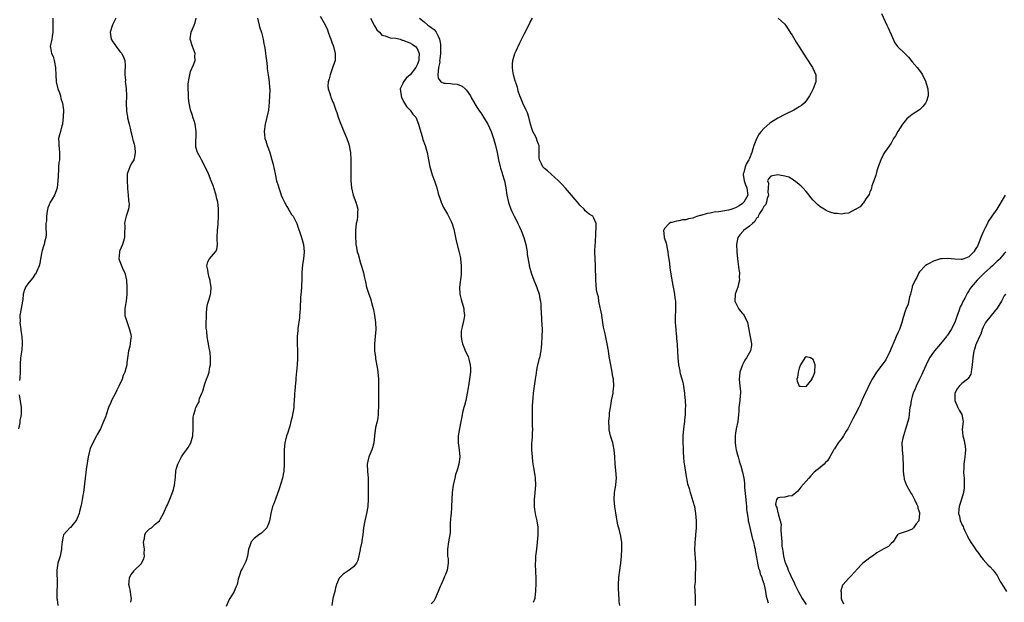
# Model space of a CAD drawing. Units: inches. Extents: x 2610000 to 2613000, y 1503000 to 1506000.
# Drawn here: x 2610581 to 2610859, y 1503510 to 1503675 of the extents above; entities that cross this region are included whole.
import ezdxf

# ---------------------------------------------------------------- set-up
doc = ezdxf.new("R2010")
doc.units = ezdxf.units.IN
doc.header["$MEASUREMENT"] = 0
doc.layers.add('LD26101503_2ft', color=247, linetype='Continuous')

msp = doc.modelspace()

# ---------------------------------------------------------------- linework, layer by layer
at = {"layer": 'LD26101503_2ft'}
for points, elevation in [([(2610665.58, 1503675.58), (2610667, 1503673.12), (2610667.72, 1503671.72), (2610667.85, 1503671), (2610668.32, 1503669.68), (2610668.61, 1503669), (2610669, 1503667.95), (2610669.28, 1503667.28), (2610669.38, 1503667), (2610669.86, 1503665), (2610669.83, 1503663.83), (2610669.82, 1503663), (2610669.22, 1503661.22), (2610669, 1503660.69), (2610668.41, 1503659), (2610668.15, 1503657.85), (2610667.92, 1503657), (2610667.82, 1503655.82), (2610667.89, 1503655), (2610668.35, 1503653.65), (2610668.49, 1503653), (2610668.62, 1503652.62), (2610669.23, 1503651.23), (2610669.35, 1503651), (2610669.79, 1503649.79), (2610670.02, 1503649), (2610670.29, 1503648.29), (2610670.69, 1503647), (2610671.46, 1503645), (2610671.93, 1503643.93), (2610672.3, 1503643), (2610673.16, 1503641), (2610673.65, 1503639.65), (2610673.85, 1503639), (2610674.01, 1503637.99), (2610674.22, 1503637), (2610674.3, 1503635), (2610674.28, 1503631), (2610674.31, 1503629), (2610674.47, 1503627), (2610674.94, 1503625), (2610675.68, 1503623), (2610675.97, 1503622.03), (2610676.23, 1503621), (2610676.16, 1503620.16), (2610676.2, 1503619), (2610676.05, 1503617.95), (2610675.82, 1503617), (2610675.62, 1503615), (2610675.58, 1503614.42), (2610675.58, 1503613), (2610675.67, 1503611.67), (2610675.69, 1503611), (2610675.84, 1503610.16), (2610676.09, 1503609), (2610676.32, 1503608.32), (2610677, 1503605.74), (2610677.19, 1503605.19), (2610677.67, 1503603.67), (2610677.82, 1503603), (2610678.03, 1503601.97), (2610678.44, 1503600.44), (2610678.75, 1503599), (2610679, 1503598.12), (2610679.35, 1503597), (2610679.82, 1503595.82), (2610680.39, 1503593.61), (2610680.57, 1503593), (2610680.66, 1503592.66), (2610680.97, 1503591), (2610681.25, 1503589), (2610681.32, 1503587), (2610681.19, 1503585), (2610681.02, 1503582.98), (2610681.01, 1503581), (2610681.22, 1503579.22), (2610681.23, 1503579), (2610681.26, 1503578.74), (2610681.8, 1503575.8), (2610681.9, 1503575), (2610682.07, 1503573), (2610682.12, 1503571), (2610682.1, 1503569.9), (2610682.12, 1503568.12), (2610682.08, 1503565.92), (2610682.08, 1503565), (2610682.02, 1503564.02), (2610682, 1503563), (2610681.92, 1503562.08), (2610681.71, 1503561), (2610681.3, 1503559.3), (2610681.02, 1503557), (2610680.81, 1503555), (2610680.45, 1503553.55), (2610680.25, 1503553), (2610679.66, 1503551.66), (2610679.39, 1503551), (2610679.3, 1503550.7), (2610678.91, 1503549), (2610678.95, 1503547), (2610679.15, 1503545), (2610679.23, 1503543), (2610679.17, 1503539.17), (2610679.05, 1503537), (2610678.74, 1503535), (2610678.26, 1503533), (2610677.85, 1503531), (2610677.63, 1503529), (2610677.39, 1503527.39), (2610677.36, 1503527), (2610676.95, 1503525.05), (2610676.91, 1503524.91), (2610676.28, 1503521.72), (2610675.9, 1503521), (2610675, 1503519.98), (2610673.83, 1503519), (2610672.08, 1503517.92), (2610671.14, 1503517), (2610671, 1503516.76), (2610670.21, 1503515), (2610669.94, 1503514.06), (2610669.74, 1503513), (2610669.22, 1503511), (2610668.92, 1503509.08)], 8246), ([(2610824.27, 1503676.27), (2610825.85, 1503673), (2610826.21, 1503672.21), (2610827, 1503670.39), (2610827.55, 1503669), (2610828.03, 1503668.03), (2610828.8, 1503667), (2610830.89, 1503665), (2610831, 1503664.91), (2610831.92, 1503663.92), (2610833, 1503662.61), (2610834.38, 1503661), (2610835, 1503660.15), (2610835.53, 1503659.53), (2610835.88, 1503659), (2610836.8, 1503657), (2610836.83, 1503656.83), (2610837, 1503656.22), (2610837.44, 1503655), (2610837.51, 1503653.51), (2610837.51, 1503653), (2610837, 1503651.54), (2610836.78, 1503651), (2610836, 1503650), (2610835, 1503649.07), (2610833, 1503647.76), (2610832.01, 1503647), (2610831.49, 1503646.51), (2610831, 1503645.96), (2610830.22, 1503645), (2610828.91, 1503643), (2610828.25, 1503641.75), (2610827.72, 1503641), (2610827, 1503639.7), (2610825.92, 1503638.08), (2610825.16, 1503637), (2610825, 1503636.76), (2610824.08, 1503635), (2610823.36, 1503633), (2610823, 1503631.81), (2610822.78, 1503631), (2610822.65, 1503630.65), (2610822.17, 1503629), (2610821.61, 1503627.61), (2610821.44, 1503627), (2610821.38, 1503626.62), (2610821, 1503625.92), (2610820.8, 1503625.2), (2610819.89, 1503623.89), (2610819.23, 1503622.77), (2610819, 1503622.6), (2610818.29, 1503621.71), (2610817.08, 1503621), (2610817, 1503620.93), (2610816.89, 1503620.89), (2610815, 1503619.91), (2610813.79, 1503619.79), (2610813, 1503619.64), (2610811.76, 1503619.76), (2610811, 1503619.8), (2610810.08, 1503620.08), (2610809, 1503620.44), (2610808.64, 1503620.64), (2610808.12, 1503621), (2610807, 1503621.71), (2610806.27, 1503622.27), (2610805.27, 1503623.27), (2610805, 1503623.59), (2610804.33, 1503624.33), (2610803.86, 1503625), (2610803, 1503625.99), (2610802.08, 1503627), (2610801.55, 1503627.55), (2610801, 1503628.01), (2610800.48, 1503628.48), (2610799, 1503629.52), (2610798.06, 1503630.06), (2610797, 1503630.33), (2610795.42, 1503630.58), (2610795, 1503630.69), (2610793.53, 1503630.47), (2610793, 1503630.37), (2610792.37, 1503629.63), (2610792.09, 1503629), (2610792.37, 1503628.37), (2610792.24, 1503627), (2610792.18, 1503625.82), (2610792.32, 1503625), (2610792, 1503624), (2610791.78, 1503623), (2610791.62, 1503622.38), (2610791, 1503621.73), (2610790.62, 1503621), (2610789.83, 1503619.82), (2610789.39, 1503619), (2610789.31, 1503618.69), (2610789, 1503618.45), (2610788.48, 1503617.52), (2610787.79, 1503617), (2610787, 1503616.19), (2610785.32, 1503615), (2610785.19, 1503614.81), (2610784.26, 1503613.74), (2610783.67, 1503613), (2610783.3, 1503611), (2610783.37, 1503609), (2610783.6, 1503607), (2610783.99, 1503603.99), (2610784.11, 1503603), (2610784.08, 1503601.92), (2610784.12, 1503601), (2610783.89, 1503599.89), (2610783.65, 1503599), (2610783.46, 1503598.54), (2610782.92, 1503597), (2610782.84, 1503595), (2610783, 1503594.65), (2610783.87, 1503593), (2610784.33, 1503592.33), (2610785, 1503591.54), (2610785.28, 1503591.28), (2610785.46, 1503591), (2610786.42, 1503589), (2610786.5, 1503588.5), (2610787.44, 1503583.44), (2610787.54, 1503583), (2610787.52, 1503582.48), (2610787.31, 1503581), (2610786.16, 1503579), (2610785.66, 1503578.34), (2610784.97, 1503577.03), (2610784.26, 1503575), (2610784.14, 1503573.86), (2610784.09, 1503573), (2610784.29, 1503571), (2610784.4, 1503569.6), (2610784.43, 1503569), (2610784.35, 1503568.35), (2610784.24, 1503567), (2610783.99, 1503565), (2610783.95, 1503563.95), (2610783.9, 1503563), (2610783.69, 1503561), (2610783.23, 1503559), (2610783, 1503557.73), (2610782.89, 1503557), (2610782.89, 1503555), (2610783, 1503554.2), (2610783.21, 1503553), (2610783.63, 1503551.63), (2610783.76, 1503551), (2610784.04, 1503549.96), (2610784.36, 1503549), (2610784.54, 1503548.54), (2610785, 1503546.68), (2610785.35, 1503545), (2610785.59, 1503543.59), (2610785.59, 1503542.41), (2610785.86, 1503539.86), (2610785.93, 1503539), (2610786.07, 1503537.93), (2610786.14, 1503537), (2610786.17, 1503536.17), (2610786.6, 1503533.4), (2610786.63, 1503533), (2610786.67, 1503532.67), (2610787.05, 1503531.05), (2610787.56, 1503529), (2610787.83, 1503527.83), (2610788.08, 1503527), (2610788.43, 1503525.57), (2610788.54, 1503525), (2610788.6, 1503524.6), (2610789, 1503522.69), (2610789.28, 1503521), (2610789.56, 1503519.56), (2610789.79, 1503519), (2610789.99, 1503517.99), (2610790.45, 1503517), (2610790.52, 1503516.52), (2610791, 1503515.3), (2610791.06, 1503515.06), (2610791.12, 1503514.88), (2610791.48, 1503513), (2610791.67, 1503511.67), (2610791.88, 1503511), (2610792.22, 1503509.78)], 8256), ([(2610590.01, 1503675), (2610590.06, 1503673.94), (2610590.08, 1503673), (2610590.05, 1503672.05), (2610590.06, 1503671), (2610589.83, 1503669.83), (2610589.72, 1503669), (2610589.32, 1503667), (2610589.34, 1503666.66), (2610589.67, 1503665), (2610590.12, 1503664.12), (2610590.41, 1503663), (2610590.56, 1503662.56), (2610590.82, 1503661), (2610590.84, 1503660.84), (2610590.88, 1503659), (2610591, 1503657), (2610591.5, 1503655), (2610591.8, 1503654.2), (2610592.17, 1503653), (2610592.28, 1503652.28), (2610592.74, 1503651), (2610593.02, 1503649), (2610593, 1503647), (2610592.8, 1503645.2), (2610592.75, 1503645), (2610592.6, 1503644.6), (2610592.18, 1503643), (2610591.96, 1503642.04), (2610591.65, 1503641), (2610591.72, 1503639.72), (2610591.72, 1503639), (2610591.8, 1503638.2), (2610591.96, 1503637), (2610591.95, 1503635.95), (2610591.91, 1503635), (2610591.76, 1503634.24), (2610591.69, 1503633), (2610591.65, 1503631.65), (2610591.56, 1503631), (2610591.52, 1503630.48), (2610591.5, 1503629), (2610591.31, 1503627), (2610591, 1503626.15), (2610590.52, 1503625), (2610589.82, 1503623.82), (2610589.3, 1503623), (2610589, 1503622.23), (2610588.63, 1503621.37), (2610588.48, 1503620.48), (2610588.27, 1503619), (2610588.24, 1503617.76), (2610588.11, 1503617), (2610588.02, 1503616.02), (2610588.13, 1503613.87), (2610588.02, 1503613), (2610587.69, 1503611.69), (2610587.57, 1503611), (2610587.41, 1503610.59), (2610587, 1503609.34), (2610586.91, 1503609), (2610586.51, 1503607), (2610586.33, 1503605.67), (2610586.18, 1503605), (2610585.52, 1503603.52), (2610585.37, 1503603), (2610585.25, 1503602.75), (2610585, 1503602.52), (2610584.41, 1503601.59), (2610583.81, 1503601), (2610583, 1503599.94), (2610582.33, 1503599), (2610581.98, 1503597.98), (2610581.69, 1503597), (2610581.52, 1503595.52), (2610581.48, 1503595), (2610581.09, 1503593), (2610580.75, 1503591), (2610580.78, 1503589.22), (2610580.74, 1503589), (2610580.95, 1503587), (2610581, 1503586.73), (2610581.24, 1503585), (2610581.39, 1503583.39), (2610581.39, 1503583), (2610581.27, 1503581.27), (2610580.94, 1503579), (2610580.81, 1503577.19), (2610580.79, 1503576.79), (2610580.79, 1503575), (2610580.7, 1503573.3), (2610580.6, 1503572.6)], 8238), ([(2610607.83, 1503675), (2610607.61, 1503674.39), (2610606.94, 1503673.06), (2610606.24, 1503671), (2610606.56, 1503669), (2610607, 1503668.25), (2610607.55, 1503667.55), (2610607.93, 1503667), (2610609, 1503665.57), (2610609.52, 1503665), (2610609.99, 1503663.99), (2610610.37, 1503663), (2610610.53, 1503661.47), (2610610.5, 1503661), (2610610.37, 1503660.37), (2610610.39, 1503659), (2610610.54, 1503657.46), (2610610.52, 1503657), (2610610.6, 1503656.6), (2610610.81, 1503655), (2610610.83, 1503653.17), (2610610.85, 1503652.85), (2610610.77, 1503651), (2610610.8, 1503650.8), (2610610.83, 1503649), (2610610.88, 1503648.88), (2610611, 1503648.09), (2610611.17, 1503647.17), (2610611.19, 1503646.81), (2610611.61, 1503645), (2610611.89, 1503643.89), (2610612.08, 1503643), (2610612.48, 1503641.52), (2610612.58, 1503641), (2610612.63, 1503640.63), (2610613, 1503639.36), (2610613.09, 1503639), (2610613.27, 1503637.27), (2610613.31, 1503637), (2610613, 1503635.25), (2610612.94, 1503635), (2610612.2, 1503633.8), (2610611.82, 1503633), (2610611.16, 1503631.16), (2610611.09, 1503631), (2610611.07, 1503630.93), (2610611.01, 1503629), (2610611.17, 1503627.17), (2610611.17, 1503626.83), (2610611.37, 1503625), (2610611.45, 1503623.45), (2610611.51, 1503623), (2610611.61, 1503622.39), (2610611.4, 1503621), (2610611, 1503619.56), (2610610.78, 1503619), (2610610.43, 1503617.57), (2610610.34, 1503617), (2610610.44, 1503616.44), (2610610.28, 1503613.72), (2610610.3, 1503613), (2610610.01, 1503612.01), (2610609.76, 1503611), (2610609, 1503609.33), (2610608.89, 1503609.11), (2610608.86, 1503609), (2610608.86, 1503608.86), (2610608.72, 1503607), (2610609, 1503606.21), (2610609.92, 1503603.92), (2610610.4, 1503603), (2610610.84, 1503601), (2610610.94, 1503599), (2610610.96, 1503597.04), (2610610.75, 1503595), (2610610.46, 1503593.54), (2610610.36, 1503593), (2610610.43, 1503592.43), (2610610.4, 1503591), (2610611.02, 1503589), (2610611.54, 1503587.54), (2610611.75, 1503587), (2610612.04, 1503585.96), (2610612.17, 1503585), (2610612, 1503584), (2610611.95, 1503583), (2610611.77, 1503582.23), (2610611.43, 1503581), (2610611.12, 1503578.88), (2610611, 1503577.64), (2610610.92, 1503577), (2610610.43, 1503575), (2610609.95, 1503574.05), (2610609.6, 1503573), (2610608.69, 1503571), (2610608.09, 1503569.91), (2610607.72, 1503569), (2610606.66, 1503567), (2610606.43, 1503566.43), (2610605.82, 1503565), (2610605.13, 1503562.87), (2610605, 1503562.55), (2610604.41, 1503561), (2610603.47, 1503559), (2610602.61, 1503557.39), (2610602.42, 1503557), (2610601.38, 1503555), (2610600.63, 1503553.37), (2610600.51, 1503553), (2610600.03, 1503551), (2610599.5, 1503547.5), (2610599.2, 1503545), (2610598.67, 1503541), (2610598.58, 1503540.58), (2610598.33, 1503539), (2610598.12, 1503537.88), (2610597.93, 1503537), (2610597.61, 1503535.61), (2610597.44, 1503535), (2610597, 1503533.87), (2610596.74, 1503533.26), (2610596.56, 1503533), (2610595, 1503531.1), (2610594.87, 1503531), (2610593.96, 1503530.04), (2610593.1, 1503529), (2610593, 1503528.64), (2610592.69, 1503527), (2610592.51, 1503525.49), (2610592.49, 1503525), (2610592.07, 1503523), (2610591.86, 1503522.14), (2610591.49, 1503521), (2610591.17, 1503519), (2610591.16, 1503518.84), (2610591.31, 1503515.31), (2610591.24, 1503514.76), (2610591.19, 1503513), (2610591.2, 1503511), (2610591.25, 1503510.75), (2610591.49, 1503509)], 8240), ([(2610612.06, 1503509.94), (2610612.25, 1503511), (2610612.09, 1503512.09), (2610612.01, 1503513), (2610611.68, 1503514.32), (2610611.53, 1503515), (2610611.62, 1503515.62), (2610611.74, 1503517), (2610612.21, 1503517.79), (2610613, 1503518.84), (2610613.13, 1503519), (2610615, 1503520.78), (2610615.14, 1503521), (2610615.78, 1503522.22), (2610615.99, 1503523), (2610615.85, 1503523.85), (2610615.92, 1503525), (2610615.8, 1503526.2), (2610615.69, 1503527), (2610615.96, 1503527.96), (2610616.06, 1503529), (2610616.36, 1503529.64), (2610617, 1503530.3), (2610617.33, 1503530.67), (2610617.9, 1503531), (2610619, 1503531.99), (2610620.2, 1503533), (2610620.5, 1503533.5), (2610621.33, 1503535), (2610622.22, 1503537), (2610622.5, 1503537.5), (2610623.11, 1503539.11), (2610623.87, 1503541), (2610624.15, 1503541.85), (2610624.45, 1503543), (2610624.59, 1503544.59), (2610624.7, 1503545.3), (2610624.79, 1503547), (2610625, 1503547.89), (2610625.35, 1503549), (2610626.45, 1503551), (2610627, 1503551.91), (2610627.81, 1503553), (2610628.28, 1503553.72), (2610629.02, 1503555), (2610629.64, 1503557), (2610629.68, 1503559), (2610629.74, 1503559.74), (2610629.67, 1503561), (2610629.73, 1503562.27), (2610629.9, 1503563), (2610630.24, 1503564.24), (2610630.48, 1503565), (2610631, 1503565.98), (2610631.37, 1503566.63), (2610631.39, 1503567), (2610631.52, 1503567.52), (2610632.19, 1503569), (2610632.41, 1503569.59), (2610632.79, 1503571), (2610633, 1503571.64), (2610633.46, 1503573), (2610633.91, 1503574.09), (2610634.2, 1503575), (2610634.46, 1503576.46), (2610634.59, 1503577), (2610634.58, 1503579), (2610634.48, 1503580.48), (2610634.41, 1503581), (2610634.25, 1503581.75), (2610634.08, 1503583), (2610633.88, 1503583.88), (2610633.67, 1503585), (2610633.55, 1503586.45), (2610633.46, 1503587), (2610633.43, 1503587.43), (2610633.43, 1503589), (2610633.46, 1503590.54), (2610633.45, 1503591), (2610633.51, 1503591.51), (2610633.6, 1503593), (2610633.81, 1503594.19), (2610634.07, 1503595), (2610634.51, 1503596.51), (2610634.62, 1503597), (2610634.66, 1503597.34), (2610634.81, 1503599), (2610634.55, 1503600.55), (2610634.5, 1503601), (2610634.27, 1503601.73), (2610633.91, 1503603), (2610633.85, 1503603.85), (2610633.55, 1503605), (2610633.85, 1503606.15), (2610634.34, 1503607), (2610636.05, 1503609), (2610636.38, 1503609.62), (2610636.58, 1503611), (2610636.5, 1503612.5), (2610636.54, 1503613), (2610636.57, 1503615), (2610636.76, 1503616.76), (2610636.91, 1503619), (2610636.83, 1503621.17), (2610636.64, 1503623), (2610636.33, 1503624.33), (2610636.21, 1503625), (2610635.58, 1503627), (2610635.44, 1503627.44), (2610634.84, 1503629), (2610634.03, 1503631), (2610633.13, 1503633), (2610632.06, 1503635), (2610631.72, 1503635.72), (2610630.93, 1503637), (2610630.51, 1503638.51), (2610630.42, 1503639), (2610630.45, 1503640.45), (2610630.58, 1503641.42), (2610630.59, 1503643), (2610630.34, 1503644.34), (2610630.26, 1503645), (2610630, 1503646), (2610629.61, 1503647), (2610629.51, 1503647.51), (2610628.92, 1503649.08), (2610628.55, 1503651), (2610628.4, 1503652.4), (2610628.38, 1503653), (2610628.44, 1503653.56), (2610628.3, 1503655), (2610628.31, 1503656.31), (2610628.4, 1503657), (2610628.48, 1503657.52), (2610628.76, 1503659), (2610629, 1503659.87), (2610629.83, 1503661.83), (2610630.25, 1503663), (2610630.22, 1503664.22), (2610630.25, 1503665), (2610629.81, 1503666.19), (2610629.49, 1503667), (2610628.82, 1503669), (2610628.85, 1503669.15), (2610629.12, 1503671), (2610630.04, 1503673), (2610630.25, 1503673.75), (2610630.56, 1503675)], 8242), ([(2610647.87, 1503675), (2610648.34, 1503673), (2610648.49, 1503672.49), (2610649, 1503670.95), (2610649.5, 1503669), (2610649.72, 1503667.72), (2610649.87, 1503667), (2610650.04, 1503665.96), (2610650.16, 1503665), (2610650.24, 1503664.24), (2610650.45, 1503663), (2610650.66, 1503661.34), (2610650.67, 1503661), (2610650.65, 1503660.65), (2610650.9, 1503659), (2610651.22, 1503657), (2610651.33, 1503655.33), (2610651.39, 1503655), (2610651.4, 1503654.6), (2610651.3, 1503653), (2610651.22, 1503651.22), (2610651, 1503649), (2610650.03, 1503645), (2610649.8, 1503643), (2610649.86, 1503642.14), (2610649.97, 1503641), (2610650.29, 1503640.28), (2610650.63, 1503639), (2610651, 1503638.07), (2610651.38, 1503637), (2610651.99, 1503635), (2610652.32, 1503633.68), (2610652.85, 1503631), (2610653.3, 1503629), (2610653.71, 1503627.71), (2610653.89, 1503627), (2610654.39, 1503625.61), (2610654.63, 1503625), (2610655, 1503624.09), (2610655.5, 1503623), (2610656.19, 1503621.81), (2610656.63, 1503621), (2610656.74, 1503620.74), (2610657, 1503620.39), (2610657.53, 1503619.53), (2610657.95, 1503619), (2610659.05, 1503617), (2610659.5, 1503615.5), (2610659.68, 1503615), (2610660.33, 1503613), (2610660.93, 1503611), (2610661.11, 1503609), (2610660.92, 1503607), (2610660.64, 1503605.36), (2610660.44, 1503603), (2610660.45, 1503601.55), (2610660.36, 1503599), (2610660.23, 1503597.77), (2610660.08, 1503596.08), (2610660.01, 1503595), (2610660, 1503594), (2610659.94, 1503593), (2610659.85, 1503591.85), (2610659.81, 1503591), (2610659.73, 1503590.27), (2610659.31, 1503587.31), (2610659.29, 1503587), (2610659.3, 1503586.7), (2610659.13, 1503585), (2610659.09, 1503583.09), (2610659.18, 1503581), (2610659.21, 1503579), (2610659.19, 1503578.81), (2610659.09, 1503577), (2610658.75, 1503573.25), (2610658.73, 1503572.73), (2610658.55, 1503571), (2610658.43, 1503569.57), (2610658.39, 1503569), (2610658.38, 1503568.38), (2610658.29, 1503567), (2610658.17, 1503565.83), (2610658.14, 1503565), (2610657.99, 1503563.99), (2610657.81, 1503563), (2610657.67, 1503562.33), (2610657.35, 1503561), (2610657, 1503559.69), (2610656.35, 1503557.65), (2610656.09, 1503557), (2610655.78, 1503555.78), (2610655.6, 1503555), (2610655.42, 1503553), (2610655.45, 1503549), (2610655.32, 1503547), (2610654.97, 1503545), (2610654.02, 1503542.02), (2610653, 1503539.1), (2610652.41, 1503537.59), (2610652.16, 1503537), (2610651.64, 1503535), (2610651.3, 1503533), (2610651, 1503532.1), (2610650.51, 1503531), (2610649, 1503529.5), (2610648.72, 1503529.28), (2610648.3, 1503529), (2610647, 1503528), (2610646.1, 1503527), (2610645.66, 1503525.66), (2610645.4, 1503525), (2610645.06, 1503523), (2610644.56, 1503521.44), (2610643.63, 1503519.63), (2610643.19, 1503518.81), (2610643, 1503518.16), (2610642.68, 1503517.32), (2610642.46, 1503516.46), (2610642.11, 1503515), (2610641.82, 1503514.18), (2610641.3, 1503513), (2610641, 1503512.55), (2610640.11, 1503511), (2610639.68, 1503510.32), (2610639, 1503508.72)], 8244), ([(2610679.84, 1503675), (2610681, 1503672.79), (2610681.68, 1503671.68), (2610682.34, 1503671), (2610683, 1503670.14), (2610683.98, 1503670.02), (2610685.38, 1503669.38), (2610687, 1503669.31), (2610688.23, 1503669), (2610688.81, 1503668.81), (2610689, 1503668.81), (2610690.25, 1503668.25), (2610691, 1503668.01), (2610691.66, 1503667.66), (2610692.57, 1503667), (2610693, 1503666.42), (2610693.59, 1503665), (2610693.54, 1503663.54), (2610693.48, 1503663), (2610693, 1503661.79), (2610692.73, 1503661.27), (2610692.62, 1503661), (2610691.04, 1503659), (2610689.97, 1503658.03), (2610689.21, 1503657), (2610689, 1503656.53), (2610688.24, 1503655), (2610688.49, 1503653), (2610688.6, 1503652.6), (2610689, 1503651.95), (2610689.28, 1503651.28), (2610689.5, 1503651), (2610689.98, 1503649.98), (2610691.06, 1503649), (2610691.84, 1503647.84), (2610692.65, 1503647), (2610693.45, 1503645), (2610693.76, 1503643.76), (2610694.43, 1503641.57), (2610694.66, 1503640.66), (2610695.26, 1503639), (2610695.85, 1503637), (2610696.02, 1503636.02), (2610696.52, 1503633.48), (2610696.59, 1503633), (2610696.68, 1503632.68), (2610697.28, 1503630.72), (2610697.9, 1503629), (2610698.22, 1503628.22), (2610698.55, 1503627), (2610699, 1503625.48), (2610699.59, 1503623.59), (2610699.81, 1503623), (2610700.5, 1503621.5), (2610700.72, 1503621), (2610701.59, 1503619.59), (2610701.89, 1503619), (2610702.7, 1503617.3), (2610702.91, 1503616.91), (2610703.36, 1503615.36), (2610704.04, 1503612.04), (2610704.85, 1503609.15), (2610705.28, 1503607.28), (2610705.33, 1503607), (2610705.51, 1503605), (2610705.46, 1503603.46), (2610705.46, 1503603), (2610705.44, 1503602.56), (2610705.01, 1503599.01), (2610705.1, 1503597), (2610705.5, 1503595.5), (2610706.25, 1503593), (2610706.27, 1503592.27), (2610706.41, 1503591), (2610706.19, 1503589.81), (2610706, 1503589), (2610705.73, 1503587.73), (2610705.55, 1503587), (2610705.5, 1503586.5), (2610705.46, 1503585), (2610705.68, 1503583.68), (2610705.82, 1503583), (2610706.4, 1503581.6), (2610706.63, 1503581), (2610707.41, 1503579.41), (2610707.56, 1503579), (2610707.7, 1503578.3), (2610708.06, 1503577), (2610708.11, 1503576.11), (2610708.11, 1503575), (2610707.87, 1503573), (2610707.48, 1503570.52), (2610707.19, 1503569), (2610706.75, 1503567), (2610706.42, 1503565.58), (2610706.24, 1503565), (2610705.97, 1503563.97), (2610705.77, 1503563), (2610705.69, 1503562.31), (2610705.39, 1503561), (2610705, 1503559.01), (2610704.65, 1503557), (2610704.65, 1503556.65), (2610704.62, 1503555), (2610704.91, 1503553), (2610705.08, 1503551), (2610704.84, 1503549), (2610704.24, 1503547), (2610703.91, 1503546.09), (2610703.64, 1503545), (2610703.19, 1503543), (2610702.9, 1503541), (2610702.81, 1503539), (2610702.77, 1503537), (2610702.74, 1503536.74), (2610702.61, 1503535), (2610702.53, 1503534.53), (2610702.35, 1503532.35), (2610702.35, 1503531), (2610702.32, 1503529.68), (2610702.23, 1503529), (2610702.07, 1503528.07), (2610701.9, 1503527), (2610701.64, 1503525), (2610701.62, 1503523.62), (2610701.65, 1503523), (2610701.76, 1503522.24), (2610701.81, 1503521), (2610701.52, 1503519), (2610701, 1503517.76), (2610700.76, 1503517.24), (2610700.7, 1503517), (2610700.5, 1503516.5), (2610699.79, 1503515), (2610699.56, 1503514.44), (2610699, 1503513), (2610698.16, 1503511), (2610697.71, 1503510.29), (2610697, 1503509.49)], 8248), ([(2610693.71, 1503675), (2610695, 1503673.95), (2610696.09, 1503673), (2610696.66, 1503672.66), (2610697, 1503672.38), (2610697.81, 1503671.81), (2610698.37, 1503671), (2610699, 1503669.89), (2610699.37, 1503669), (2610699.62, 1503667.62), (2610699.65, 1503667), (2610699.6, 1503665), (2610699.4, 1503663.4), (2610699.39, 1503663), (2610699.41, 1503662.59), (2610699.09, 1503661), (2610698.86, 1503659), (2610699, 1503658.07), (2610699.68, 1503657), (2610700.61, 1503656.61), (2610701, 1503656.6), (2610702.49, 1503656.49), (2610703, 1503656.47), (2610704.3, 1503656.3), (2610705, 1503656.08), (2610705.73, 1503655.73), (2610706.61, 1503655), (2610707, 1503654.6), (2610708.12, 1503653), (2610708.41, 1503652.41), (2610709.86, 1503649.86), (2610710.48, 1503649), (2610710.68, 1503648.68), (2610711, 1503648.24), (2610711.48, 1503647.48), (2610711.82, 1503647), (2610713.03, 1503645), (2610713.91, 1503643), (2610714.64, 1503641), (2610715.22, 1503639), (2610715.69, 1503637), (2610716.05, 1503635), (2610716.5, 1503633), (2610716.61, 1503632.61), (2610717, 1503631.5), (2610717.54, 1503629.54), (2610717.7, 1503629), (2610718.07, 1503627), (2610718.38, 1503625), (2610718.88, 1503622.88), (2610719.56, 1503621), (2610720, 1503620), (2610720.48, 1503619), (2610721, 1503617.98), (2610721.52, 1503617), (2610722.01, 1503616.01), (2610722.47, 1503615), (2610723.2, 1503613), (2610723.76, 1503611), (2610723.97, 1503610.03), (2610724.12, 1503609), (2610724.17, 1503608.17), (2610724.7, 1503605.3), (2610724.73, 1503605), (2610725, 1503604.07), (2610725.28, 1503603), (2610725.99, 1503601), (2610726.28, 1503600.28), (2610726.89, 1503598.89), (2610727.52, 1503597), (2610727.73, 1503595.73), (2610727.87, 1503595), (2610727.96, 1503594.04), (2610728.02, 1503593), (2610728.06, 1503592.06), (2610728.22, 1503589.78), (2610728.33, 1503587), (2610728.28, 1503585), (2610728.15, 1503583), (2610728.06, 1503581.94), (2610727.96, 1503581), (2610727.57, 1503579), (2610727.45, 1503578.55), (2610727, 1503576.61), (2610726.7, 1503575), (2610726.67, 1503574.67), (2610726.39, 1503573), (2610726.3, 1503572.3), (2610726.09, 1503571), (2610725.83, 1503569), (2610725.71, 1503567.71), (2610725.58, 1503565.58), (2610725.52, 1503563.52), (2610725.52, 1503563), (2610725.55, 1503562.45), (2610725.58, 1503559.58), (2610725.63, 1503559), (2610725.57, 1503557.57), (2610725.57, 1503557), (2610725.42, 1503555.42), (2610725.4, 1503555), (2610725.35, 1503553), (2610725.51, 1503551), (2610725.67, 1503549.67), (2610725.9, 1503547.9), (2610726.26, 1503545.74), (2610726.37, 1503545), (2610726.49, 1503543), (2610726.31, 1503541), (2610726.09, 1503539), (2610726.13, 1503537.87), (2610726.1, 1503537), (2610726.17, 1503536.17), (2610726.49, 1503534.49), (2610726.89, 1503533), (2610727.19, 1503531.19), (2610727.19, 1503531), (2610727.16, 1503530.84), (2610727.14, 1503529), (2610726.98, 1503526.98), (2610726.76, 1503525), (2610726.52, 1503523), (2610726.44, 1503521.56), (2610726.37, 1503521), (2610726.36, 1503520.36), (2610726.45, 1503519), (2610726.46, 1503518.46), (2610726.55, 1503517), (2610726.54, 1503516.54), (2610726.54, 1503515), (2610726.52, 1503513.48), (2610726.48, 1503513), (2610726.38, 1503512.38), (2610726.28, 1503511), (2610725.87, 1503509.87)], 8250), ([(2610750.28, 1503509), (2610750.18, 1503510.18), (2610750.12, 1503511), (2610750.09, 1503512.09), (2610749.99, 1503514.01), (2610749.97, 1503515), (2610750.01, 1503517), (2610750.28, 1503519), (2610750.59, 1503521), (2610750.8, 1503523), (2610750.88, 1503525), (2610750.85, 1503526.85), (2610750.62, 1503528.62), (2610750.23, 1503530.23), (2610749.79, 1503531.79), (2610749.45, 1503533.45), (2610749.22, 1503535.22), (2610748.94, 1503536.94), (2610748.71, 1503539), (2610748.82, 1503541), (2610749.2, 1503543), (2610749.2, 1503543.2), (2610749.34, 1503545), (2610749.17, 1503547.17), (2610748.99, 1503549.01), (2610748.9, 1503551), (2610748.77, 1503553), (2610748.32, 1503555), (2610747.72, 1503557), (2610747.33, 1503558.67), (2610747.27, 1503559), (2610747.28, 1503559.28), (2610747.18, 1503561), (2610747.37, 1503562.63), (2610747.42, 1503563.43), (2610747.67, 1503565), (2610747.91, 1503566.09), (2610747.99, 1503567), (2610748.21, 1503568.21), (2610748.4, 1503569), (2610748.48, 1503569.52), (2610748.62, 1503571), (2610748.49, 1503573), (2610748.36, 1503573.64), (2610748.14, 1503575), (2610747.75, 1503577), (2610747.54, 1503578.46), (2610747.35, 1503579.35), (2610747.1, 1503581), (2610746.73, 1503583), (2610746.43, 1503584.43), (2610746.16, 1503585.84), (2610745.71, 1503587.71), (2610745.55, 1503589), (2610745.23, 1503591), (2610745.21, 1503591.21), (2610744.86, 1503592.86), (2610744.76, 1503593.24), (2610744.39, 1503595), (2610744.25, 1503596.25), (2610744.01, 1503597), (2610743.76, 1503598.24), (2610743.64, 1503599.64), (2610743.54, 1503601), (2610743.58, 1503602.42), (2610743.47, 1503603.47), (2610743.43, 1503605), (2610743.32, 1503607), (2610743.3, 1503609), (2610743.38, 1503611), (2610743.41, 1503611.41), (2610743.53, 1503614.47), (2610743.66, 1503615.66), (2610743.6, 1503617), (2610743, 1503618.44), (2610742.66, 1503619), (2610741.65, 1503619.65), (2610741, 1503620.18), (2610740.57, 1503620.57), (2610740.23, 1503621), (2610739, 1503622.18), (2610738.34, 1503623), (2610737.72, 1503623.72), (2610736.65, 1503625), (2610735, 1503626.91), (2610734.02, 1503628.02), (2610733.03, 1503629.03), (2610729.85, 1503631.85), (2610729, 1503632.51), (2610728.76, 1503632.76), (2610728.57, 1503633), (2610728.21, 1503633.79), (2610727.59, 1503635), (2610727.52, 1503635.52), (2610727.51, 1503637), (2610727.52, 1503638.48), (2610727.49, 1503639), (2610727.37, 1503639.37), (2610727, 1503640.3), (2610726.77, 1503641), (2610726.55, 1503641.45), (2610725.74, 1503643), (2610725.53, 1503643.53), (2610725.03, 1503645), (2610724.59, 1503647), (2610724.23, 1503648.23), (2610723.88, 1503649), (2610722.9, 1503651), (2610722.36, 1503652.36), (2610722.07, 1503653), (2610721.61, 1503654.39), (2610721.47, 1503655), (2610721.42, 1503655.42), (2610721, 1503656.56), (2610720.89, 1503656.89), (2610720.84, 1503657), (2610720.75, 1503657.25), (2610720.23, 1503659), (2610720.1, 1503660.1), (2610719.94, 1503661), (2610719.99, 1503662.01), (2610720.09, 1503663), (2610720.65, 1503665), (2610721, 1503665.78), (2610721.39, 1503666.61), (2610721.55, 1503667), (2610722.05, 1503668.05), (2610722.71, 1503669.29), (2610723, 1503669.91), (2610723.38, 1503670.62), (2610724.61, 1503673), (2610725, 1503673.81), (2610725.65, 1503675)], 8252), ([(2610795.05, 1503675), (2610797, 1503673.27), (2610797.87, 1503671.87), (2610798.65, 1503670.65), (2610799, 1503670.14), (2610800.16, 1503668.16), (2610801, 1503666.84), (2610803, 1503663.8), (2610804.76, 1503661), (2610805.74, 1503659), (2610805.73, 1503658.27), (2610805.78, 1503657), (2610805, 1503655), (2610804.33, 1503653.67), (2610803.98, 1503653), (2610803, 1503651.64), (2610802.47, 1503651), (2610801.65, 1503650.35), (2610801, 1503649.93), (2610800.45, 1503649.55), (2610799.51, 1503649), (2610797, 1503647.75), (2610795, 1503646.71), (2610793, 1503645.46), (2610792.73, 1503645.27), (2610791, 1503643.81), (2610790.32, 1503643), (2610789.74, 1503642.26), (2610789, 1503640.93), (2610788.25, 1503639), (2610787.92, 1503638.08), (2610787.6, 1503637), (2610787, 1503635.33), (2610786.83, 1503635), (2610786.1, 1503633.9), (2610785.72, 1503633), (2610785.37, 1503631.37), (2610785.22, 1503631), (2610785.23, 1503630.77), (2610785.49, 1503629), (2610785.86, 1503627.86), (2610786.19, 1503627), (2610786.44, 1503625.56), (2610786.47, 1503625), (2610785.35, 1503623), (2610785, 1503622.66), (2610784.02, 1503621.98), (2610783, 1503621.37), (2610781.96, 1503621), (2610781, 1503620.73), (2610778.3, 1503620.3), (2610777, 1503620.15), (2610775.9, 1503619.9), (2610775, 1503619.77), (2610773.26, 1503619.26), (2610773, 1503619.2), (2610772.36, 1503619), (2610771.34, 1503618.66), (2610771, 1503618.52), (2610769.74, 1503618.26), (2610769, 1503618.01), (2610768.04, 1503617.96), (2610767, 1503617.69), (2610766.33, 1503617.67), (2610765, 1503617.27), (2610764.78, 1503617.22), (2610764.29, 1503617), (2610763, 1503615.58), (2610762.68, 1503615), (2610762.84, 1503613.16), (2610762.88, 1503613), (2610763.41, 1503611.41), (2610763.48, 1503611), (2610763.6, 1503610.4), (2610763.91, 1503609), (2610764.01, 1503608.01), (2610764.37, 1503605.63), (2610764.47, 1503604.47), (2610765.04, 1503601), (2610765.75, 1503597), (2610765.92, 1503595.92), (2610766.05, 1503595), (2610766.06, 1503593.94), (2610766.1, 1503593), (2610766.06, 1503592.06), (2610765.96, 1503591), (2610765.98, 1503589.98), (2610765.93, 1503589), (2610766.03, 1503588.03), (2610766.12, 1503587), (2610766.29, 1503585.71), (2610766.34, 1503585), (2610766.34, 1503584.34), (2610766.49, 1503583), (2610766.49, 1503582.49), (2610766.62, 1503581), (2610766.75, 1503579), (2610766.93, 1503577.07), (2610767.31, 1503575.31), (2610767.33, 1503575), (2610767.41, 1503574.59), (2610768.12, 1503572.12), (2610768.32, 1503571), (2610768.6, 1503569), (2610768.61, 1503568.61), (2610768.75, 1503567), (2610768.85, 1503565.15), (2610768.83, 1503564.83), (2610768.81, 1503563), (2610768.62, 1503561.38), (2610768.56, 1503561), (2610768.29, 1503559), (2610768.18, 1503557), (2610768.18, 1503556.18), (2610768.26, 1503552.26), (2610768.3, 1503551), (2610768.45, 1503549.55), (2610768.51, 1503549), (2610768.6, 1503548.6), (2610769, 1503546.09), (2610769.46, 1503543.46), (2610769.92, 1503542.08), (2610770.2, 1503541), (2610770.38, 1503540.38), (2610771, 1503538.49), (2610771.39, 1503537), (2610771.66, 1503535.66), (2610771.72, 1503535), (2610771.87, 1503533), (2610771.87, 1503531.87), (2610771.9, 1503531), (2610771.72, 1503529), (2610771.62, 1503527.62), (2610771.53, 1503527), (2610771.51, 1503526.49), (2610771.48, 1503525), (2610771.53, 1503523.53), (2610771.61, 1503522.39), (2610771.69, 1503521), (2610771.72, 1503519.72), (2610771.72, 1503519), (2610771.63, 1503518.37), (2610771.61, 1503515.61), (2610771.46, 1503514.54), (2610771.59, 1503511.59), (2610771.58, 1503511), (2610771.62, 1503509)], 8254), ([(2610859.27, 1503625), (2610856.89, 1503621), (2610855.51, 1503619), (2610855.29, 1503618.71), (2610854.46, 1503617.54), (2610854.23, 1503617), (2610853.53, 1503615.53), (2610853.26, 1503615), (2610852.54, 1503613.46), (2610852.38, 1503613), (2610851.4, 1503610.6), (2610851, 1503609.89), (2610850.44, 1503609), (2610849, 1503607.54), (2610847.55, 1503607), (2610847, 1503606.82), (2610846.79, 1503606.79), (2610845, 1503606.87), (2610843, 1503607.1), (2610841.48, 1503607), (2610841, 1503606.95), (2610839, 1503606.28), (2610837.58, 1503605.58), (2610837, 1503605.28), (2610836.67, 1503605), (2610835, 1503603.27), (2610834.82, 1503603), (2610834.26, 1503601.74), (2610833.81, 1503601), (2610833, 1503599.16), (2610832.94, 1503599), (2610832.61, 1503597.39), (2610832.46, 1503597), (2610832.21, 1503596.21), (2610831.86, 1503594.14), (2610831.31, 1503593), (2610831, 1503592.17), (2610830.39, 1503590.39), (2610830.09, 1503589), (2610829.54, 1503587.54), (2610829.41, 1503587), (2610829, 1503586.31), (2610828.45, 1503585), (2610828.08, 1503584.09), (2610827.59, 1503583), (2610827.4, 1503582.6), (2610826.76, 1503581), (2610825.52, 1503578.48), (2610824.69, 1503577.31), (2610822.88, 1503575), (2610821.64, 1503573), (2610820.62, 1503571), (2610820.15, 1503569.85), (2610819.64, 1503569), (2610818.7, 1503567), (2610818.22, 1503565.78), (2610817.86, 1503565), (2610816.85, 1503563), (2610816.2, 1503561.8), (2610815.83, 1503561), (2610814.74, 1503559), (2610814.32, 1503558.32), (2610813.56, 1503557), (2610813, 1503556.09), (2610812.05, 1503555), (2610811, 1503553.29), (2610810.85, 1503553.15), (2610810.53, 1503552.53), (2610809.67, 1503551), (2610809, 1503549.95), (2610808.51, 1503549.49), (2610808.1, 1503549), (2610807, 1503548.04), (2610805.29, 1503546.71), (2610804.32, 1503545.68), (2610803.76, 1503545), (2610803, 1503544.21), (2610801.54, 1503542.46), (2610800.62, 1503541.38), (2610799, 1503540.06), (2610797.94, 1503539.94), (2610797, 1503539.69), (2610795.6, 1503539.6), (2610795, 1503539.49), (2610794.57, 1503539), (2610794.37, 1503537.63), (2610794.48, 1503537), (2610794.69, 1503536.69), (2610795, 1503535.27), (2610795.14, 1503535.14), (2610795.1, 1503534.9), (2610795.68, 1503533), (2610795.92, 1503531.92), (2610795.85, 1503531), (2610795.8, 1503530.2), (2610796.07, 1503528.07), (2610796.08, 1503527), (2610796.15, 1503525.85), (2610796.27, 1503525), (2610796.38, 1503524.38), (2610796.57, 1503523), (2610797, 1503521.41), (2610797.12, 1503521), (2610797.69, 1503519.69), (2610797.92, 1503519), (2610798.27, 1503518.27), (2610798.81, 1503517), (2610799.57, 1503515.57), (2610799.79, 1503515), (2610800.86, 1503512.86), (2610801.89, 1503511), (2610803, 1503509.34)], 8258), ([(2610859.4, 1503609), (2610859, 1503608.52), (2610857.79, 1503607), (2610857.35, 1503606.65), (2610857, 1503606.3), (2610856.32, 1503605.68), (2610855.64, 1503605), (2610855, 1503604.46), (2610853.37, 1503603), (2610852.15, 1503601.85), (2610851.33, 1503601), (2610849.68, 1503599), (2610849.39, 1503598.61), (2610849, 1503597.92), (2610848.6, 1503597.4), (2610847.87, 1503595.87), (2610847.24, 1503594.76), (2610847, 1503594.14), (2610846.57, 1503593.43), (2610846.16, 1503592.16), (2610845.66, 1503591), (2610845, 1503589.02), (2610843.97, 1503587), (2610843, 1503585.44), (2610842.8, 1503585.2), (2610842.68, 1503585), (2610840.99, 1503583), (2610839.27, 1503581), (2610839, 1503580.65), (2610837.89, 1503579), (2610836.93, 1503577.07), (2610836.02, 1503575), (2610835.7, 1503574.3), (2610835, 1503572.95), (2610834.05, 1503571), (2610833.77, 1503570.23), (2610833.26, 1503569), (2610833, 1503568.07), (2610832.67, 1503567), (2610832.47, 1503565.53), (2610832.33, 1503565), (2610832.19, 1503564.19), (2610832.11, 1503563), (2610831.98, 1503562.02), (2610831.74, 1503561), (2610831.11, 1503558.89), (2610830.49, 1503557), (2610830.34, 1503556.34), (2610830.08, 1503555), (2610830.13, 1503553), (2610830.36, 1503551), (2610830.36, 1503550.36), (2610830.41, 1503549), (2610830.39, 1503548.39), (2610830.39, 1503547), (2610830.62, 1503545.38), (2610830.66, 1503545), (2610830.72, 1503544.72), (2610831, 1503544.01), (2610831.26, 1503543.26), (2610831.37, 1503543), (2610831.95, 1503542.05), (2610832.69, 1503540.69), (2610833, 1503540.3), (2610833.66, 1503539), (2610834.22, 1503537.78), (2610834.53, 1503537), (2610834.56, 1503536.56), (2610835, 1503535.28), (2610835.07, 1503534.93), (2610834.89, 1503533.11), (2610834.82, 1503533), (2610834.08, 1503532.08), (2610833.31, 1503531), (2610833.2, 1503530.8), (2610833, 1503530.57), (2610831.85, 1503530.15), (2610831, 1503529.82), (2610829.3, 1503529.3), (2610829, 1503529.18), (2610828.92, 1503529.08), (2610828.84, 1503529), (2610828.45, 1503528.45), (2610827.64, 1503527), (2610827, 1503526.54), (2610826.3, 1503525.7), (2610825, 1503525.1), (2610824.95, 1503525.05), (2610823, 1503523.91), (2610821.71, 1503523), (2610821.31, 1503522.69), (2610821, 1503522.52), (2610820.12, 1503521.88), (2610819.04, 1503521), (2610817.09, 1503519), (2610817, 1503518.88), (2610815.23, 1503517), (2610815, 1503516.71), (2610813.43, 1503515), (2610813.24, 1503514.76), (2610813, 1503513.86), (2610812.79, 1503513.21), (2610812.81, 1503513), (2610812.87, 1503512.87), (2610812.9, 1503511), (2610813, 1503510.74), (2610813.54, 1503509.54)], 8260), ([(2610859.31, 1503597), (2610859, 1503596.49), (2610858.23, 1503595), (2610856.97, 1503593.03), (2610855.27, 1503591), (2610853.69, 1503589), (2610853, 1503587.68), (2610852.73, 1503587), (2610852.34, 1503585.66), (2610852.04, 1503585), (2610851.15, 1503583.15), (2610851.08, 1503582.92), (2610851, 1503582.76), (2610850.61, 1503581.39), (2610850.43, 1503581), (2610850.1, 1503579), (2610849.96, 1503577), (2610849.7, 1503575.7), (2610849.65, 1503575), (2610849.57, 1503574.43), (2610849, 1503573.5), (2610848.84, 1503573.16), (2610848.65, 1503573), (2610847, 1503571.72), (2610846.29, 1503571), (2610845.72, 1503570.28), (2610845.01, 1503569), (2610845.02, 1503567), (2610845.6, 1503565.6), (2610845.92, 1503565), (2610846.22, 1503564.22), (2610847, 1503563), (2610847.36, 1503561), (2610847.11, 1503558.89), (2610847.31, 1503557), (2610847.66, 1503555.66), (2610847.8, 1503555), (2610847.95, 1503554.05), (2610848.08, 1503553), (2610847.97, 1503551.97), (2610847.88, 1503551), (2610847.72, 1503550.28), (2610847.55, 1503549), (2610847.56, 1503547.56), (2610847.5, 1503547), (2610847.52, 1503546.48), (2610847.62, 1503545), (2610847.65, 1503543.65), (2610847.7, 1503543), (2610847.7, 1503542.3), (2610847.52, 1503541), (2610847, 1503539.36), (2610846.4, 1503537.6), (2610846.22, 1503537), (2610846.19, 1503536.19), (2610846.07, 1503535), (2610846.3, 1503534.3), (2610846.54, 1503533), (2610846.71, 1503532.71), (2610847, 1503531.89), (2610847.34, 1503531.34), (2610847.44, 1503531), (2610847.72, 1503530.29), (2610848.38, 1503529), (2610848.63, 1503528.63), (2610849, 1503527.82), (2610849.34, 1503527.34), (2610849.49, 1503527), (2610850.52, 1503525.48), (2610851, 1503524.81), (2610851.78, 1503523.78), (2610852.27, 1503523), (2610853, 1503522.05), (2610854.42, 1503520.42), (2610855, 1503519.93), (2610855.86, 1503519), (2610857, 1503517.49), (2610857.3, 1503517), (2610857.85, 1503515.85), (2610858.39, 1503515), (2610859.62, 1503513)], 8262), ([(2610580.52, 1503568.52), (2610581.11, 1503565), (2610581.08, 1503563), (2610581, 1503562.49), (2610580.73, 1503561.27), (2610580.7, 1503561), (2610580.69, 1503560.69), (2610580.34, 1503559)], 8238)]:
    msp.add_lwpolyline(points, dxfattribs=dict(at, elevation=elevation))
at = {"layer": 'LD26101503_2ft', "elevation": 8258}
msp.add_lwpolyline([(2610803.04, 1503570.96), (2610804.65, 1503573), (2610804.72, 1503573.28), (2610805, 1503573.68), (2610805.43, 1503575), (2610805.57, 1503577), (2610805, 1503578.52), (2610804.22, 1503579), (2610803, 1503579.28), (2610802.6, 1503579), (2610801.41, 1503577), (2610801, 1503576.11), (2610800.7, 1503575), (2610800.53, 1503573.47), (2610800.38, 1503573), (2610800.41, 1503572.41), (2610801, 1503571.04), (2610801.02, 1503571.02), (2610801.42, 1503571), (2610803, 1503570.93)], close=True, dxfattribs=at)

doc.saveas('drawing.dxf')
